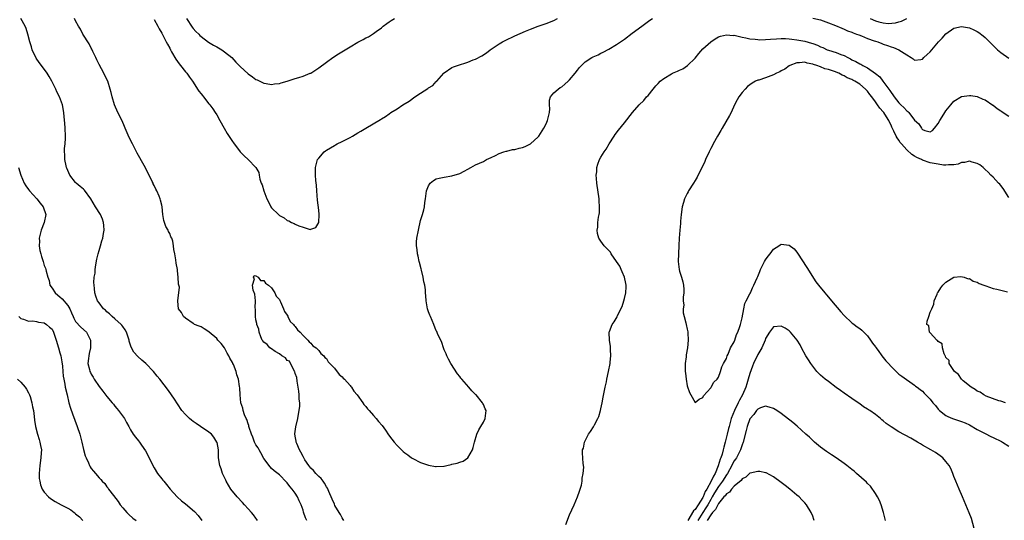
# Model space of a CAD drawing. Units: inches. Extents: x 2505000 to 2508000, y 1545000 to 1548000.
# Drawn here: x 2507297 to 2507548, y 1547107 to 1547235 of the extents above; entities that cross this region are included whole.
import ezdxf

# ---------------------------------------------------------------- set-up
doc = ezdxf.new("R2010")
doc.units = ezdxf.units.IN
doc.header["$MEASUREMENT"] = 0
doc.layers.add('LD25051545_10ft', color=41, linetype='Continuous')

msp = doc.modelspace()

# ---------------------------------------------------------------- linework, layer by layer
at = {"layer": 'LD25051545_10ft'}
for points, elevation in [([(2507357.43, 1547107), (2507357.26, 1547107.26), (2507357, 1547107.57), (2507356.4, 1547108.4), (2507355.89, 1547109), (2507355, 1547110), (2507354.06, 1547111), (2507353.56, 1547111.56), (2507352.19, 1547113), (2507350.57, 1547115), (2507349.4, 1547117), (2507349.29, 1547117.29), (2507349, 1547117.93), (2507348.49, 1547119), (2507348.12, 1547120.13), (2507347.79, 1547121), (2507347.47, 1547123), (2507347.43, 1547123.43), (2507347.42, 1547125), (2507347.08, 1547126.92), (2507347.06, 1547127), (2507346.25, 1547128.25), (2507345.69, 1547129), (2507345, 1547129.52), (2507342.85, 1547131), (2507341.71, 1547131.71), (2507341, 1547132.25), (2507340.55, 1547132.55), (2507340.04, 1547133), (2507339, 1547134.05), (2507338.12, 1547135), (2507337, 1547136.71), (2507336.79, 1547137), (2507336.35, 1547137.65), (2507335.29, 1547139.29), (2507334.46, 1547140.46), (2507333.6, 1547141.6), (2507332.51, 1547143), (2507331.83, 1547143.83), (2507330.86, 1547145), (2507328.88, 1547147), (2507327.87, 1547147.87), (2507326.83, 1547148.83), (2507325.88, 1547149.88), (2507325.16, 1547151.16), (2507324.68, 1547152.68), (2507324.63, 1547153), (2507323.98, 1547155), (2507323.63, 1547155.63), (2507323, 1547156.47), (2507322.79, 1547156.79), (2507322.58, 1547157), (2507321, 1547158.43), (2507320.32, 1547159), (2507319.65, 1547159.65), (2507319, 1547160.21), (2507318.61, 1547160.61), (2507318.14, 1547161), (2507317, 1547162.46), (2507316.61, 1547163), (2507316.18, 1547164.18), (2507315.92, 1547165), (2507315.82, 1547166.18), (2507315.7, 1547167), (2507315.68, 1547167.68), (2507315.76, 1547169), (2507315.95, 1547170.05), (2507315.99, 1547171), (2507316.15, 1547172.15), (2507316.42, 1547173.58), (2507316.76, 1547175), (2507317, 1547175.84), (2507317.36, 1547177), (2507317.7, 1547178.3), (2507317.93, 1547179), (2507318.13, 1547180.13), (2507318.25, 1547181), (2507318.17, 1547182.17), (2507318.09, 1547183), (2507317.84, 1547183.84), (2507317.35, 1547185), (2507316.11, 1547187), (2507314.9, 1547189), (2507313.23, 1547191.23), (2507313, 1547191.44), (2507312.13, 1547192.13), (2507311.16, 1547193), (2507311, 1547193.18), (2507309.53, 1547195), (2507308.79, 1547196.79), (2507308.71, 1547197), (2507308.59, 1547197.41), (2507308.27, 1547199), (2507308.28, 1547200.28), (2507308.16, 1547201), (2507308.18, 1547201.82), (2507308.33, 1547203), (2507308.43, 1547204.43), (2507308.45, 1547205), (2507308.36, 1547207), (2507308.28, 1547208.28), (2507308.11, 1547209.89), (2507308.03, 1547211), (2507307.63, 1547213), (2507306.9, 1547215), (2507306.24, 1547216.24), (2507305.92, 1547217), (2507304.92, 1547219), (2507304.23, 1547220.23), (2507303.76, 1547221), (2507302.31, 1547223), (2507301.74, 1547223.74), (2507300.9, 1547224.9), (2507299.93, 1547227), (2507299.72, 1547227.72), (2507299.32, 1547229), (2507298.78, 1547231), (2507298.39, 1547232.39), (2507298.11, 1547233), (2507297.06, 1547235)], 6740), ([(2507369.96, 1547107), (2507369.66, 1547107.66), (2507369.15, 1547109.15), (2507369, 1547109.63), (2507368.5, 1547111), (2507368.01, 1547112.01), (2507367.56, 1547113), (2507367, 1547113.93), (2507366.23, 1547115), (2507365.64, 1547115.64), (2507365, 1547116.61), (2507364.79, 1547116.79), (2507363, 1547118.62), (2507361.66, 1547119.66), (2507361, 1547120.27), (2507360.65, 1547120.65), (2507359, 1547122.83), (2507358.26, 1547124.26), (2507357.79, 1547125), (2507357.52, 1547125.52), (2507357, 1547126.27), (2507356.64, 1547127), (2507356.21, 1547128.21), (2507355.85, 1547129), (2507355.26, 1547130.74), (2507355.2, 1547131), (2507355.18, 1547131.18), (2507355, 1547131.6), (2507354.71, 1547132.71), (2507354.52, 1547133), (2507354.04, 1547133.96), (2507353.71, 1547135), (2507353.64, 1547135.64), (2507353.1, 1547137), (2507352.93, 1547139), (2507352.86, 1547140.86), (2507352.83, 1547141.17), (2507352.53, 1547143), (2507352.11, 1547144.1), (2507351.92, 1547145), (2507351.23, 1547146.77), (2507351.12, 1547147), (2507351.07, 1547147.07), (2507351, 1547147.24), (2507350.34, 1547148.34), (2507350.1, 1547149), (2507349.67, 1547149.67), (2507349, 1547151), (2507348.09, 1547152.09), (2507347.29, 1547153), (2507347, 1547153.42), (2507345.08, 1547155), (2507345, 1547155.1), (2507343.82, 1547155.82), (2507343, 1547156.36), (2507342.51, 1547156.51), (2507341.34, 1547157), (2507341.11, 1547157.11), (2507341, 1547157.21), (2507339, 1547158.58), (2507338.55, 1547159), (2507338, 1547160), (2507337.24, 1547161), (2507337.07, 1547162.93), (2507337.05, 1547163.05), (2507337.35, 1547165), (2507337.49, 1547166.51), (2507337.33, 1547167), (2507337.22, 1547167.22), (2507337.16, 1547169), (2507337, 1547170.64), (2507336.95, 1547171), (2507336.64, 1547172.64), (2507336.58, 1547173.42), (2507336.29, 1547175), (2507336.05, 1547176.05), (2507336, 1547177), (2507335.77, 1547178.23), (2507335.52, 1547179), (2507335.31, 1547179.31), (2507335, 1547180.17), (2507334.68, 1547180.68), (2507334.61, 1547181), (2507333.98, 1547181.98), (2507333.69, 1547183), (2507333.51, 1547183.51), (2507333.28, 1547185), (2507333.08, 1547187), (2507333, 1547187.35), (2507332.63, 1547188.63), (2507332.58, 1547189), (2507332.32, 1547189.68), (2507331.71, 1547191), (2507331.44, 1547191.44), (2507331, 1547192.44), (2507330.8, 1547192.8), (2507330.74, 1547193), (2507330.54, 1547193.46), (2507329, 1547196.55), (2507328.47, 1547197.53), (2507326.68, 1547200.68), (2507325.48, 1547203), (2507324.67, 1547204.67), (2507323.66, 1547207), (2507323.48, 1547207.48), (2507322.85, 1547208.85), (2507321.8, 1547211), (2507320.94, 1547213), (2507320.34, 1547215), (2507320.1, 1547216.1), (2507319.85, 1547217), (2507319.18, 1547219), (2507318.47, 1547220.47), (2507318.23, 1547221), (2507317, 1547223.28), (2507316.43, 1547224.43), (2507316.17, 1547225), (2507315.4, 1547226.6), (2507315.16, 1547227.16), (2507315, 1547227.4), (2507314.48, 1547228.48), (2507312.85, 1547231), (2507312.24, 1547232.24), (2507311.74, 1547233), (2507311, 1547234.4), (2507310.71, 1547235)], 6730), ([(2507331, 1547234.7), (2507332, 1547233), (2507332.32, 1547232.32), (2507333, 1547231.27), (2507333.73, 1547229.73), (2507334.11, 1547229), (2507334.4, 1547228.4), (2507335, 1547227.39), (2507335.2, 1547227), (2507335.49, 1547226.51), (2507336.57, 1547224.57), (2507337, 1547224.04), (2507337.43, 1547223.43), (2507337.78, 1547223), (2507339, 1547221.4), (2507339.34, 1547221), (2507340.02, 1547220.02), (2507340.8, 1547219), (2507341, 1547218.72), (2507342.12, 1547217), (2507342.45, 1547216.45), (2507343, 1547215.77), (2507343.32, 1547215.32), (2507343.61, 1547215), (2507345, 1547213.26), (2507345.23, 1547213), (2507345.96, 1547211.96), (2507346.62, 1547211), (2507347, 1547210.38), (2507347.75, 1547209), (2507348.9, 1547207), (2507349.69, 1547205.69), (2507351, 1547203.61), (2507351.26, 1547203.26), (2507353, 1547201), (2507353.96, 1547199.96), (2507354.97, 1547199), (2507356.98, 1547196.98), (2507357.7, 1547195.7), (2507357.84, 1547195), (2507358.02, 1547193.98), (2507358.36, 1547193), (2507358.57, 1547192.57), (2507358.97, 1547191), (2507359.76, 1547189), (2507360.23, 1547188.23), (2507360.8, 1547187), (2507361, 1547186.73), (2507362.75, 1547185), (2507363, 1547184.77), (2507364.18, 1547184.18), (2507365, 1547183.52), (2507365.42, 1547183.42), (2507366.06, 1547183), (2507366.71, 1547182.71), (2507367, 1547182.52), (2507367.92, 1547182.08), (2507369, 1547181.74), (2507370.8, 1547181.2), (2507371, 1547181.23), (2507372.3, 1547181.7), (2507373.01, 1547183), (2507373.11, 1547185), (2507373, 1547186.12), (2507372.69, 1547188.69), (2507372.54, 1547191), (2507372.47, 1547192.47), (2507372.3, 1547193.7), (2507372.21, 1547195), (2507372.22, 1547196.22), (2507372.17, 1547197), (2507372.33, 1547197.67), (2507372.71, 1547199), (2507373, 1547199.37), (2507374.41, 1547201), (2507374.76, 1547201.24), (2507375, 1547201.38), (2507375.98, 1547202.02), (2507377, 1547202.58), (2507377.25, 1547202.75), (2507377.7, 1547203), (2507379, 1547203.62), (2507381, 1547204.66), (2507381.62, 1547205), (2507383, 1547205.8), (2507383.77, 1547206.23), (2507385.05, 1547207), (2507388.74, 1547209.26), (2507389, 1547209.39), (2507390.01, 1547210.01), (2507391, 1547210.65), (2507391.43, 1547211), (2507393, 1547211.93), (2507394.45, 1547213), (2507396.09, 1547213.91), (2507397.52, 1547215), (2507399, 1547215.98), (2507400.84, 1547217.16), (2507401, 1547217.29), (2507402.09, 1547217.91), (2507403, 1547218.9), (2507403.07, 1547218.93), (2507403.13, 1547219), (2507404.91, 1547221), (2507405, 1547221.13), (2507407, 1547222.47), (2507407.37, 1547222.63), (2507408.44, 1547223), (2507411, 1547223.84), (2507412.41, 1547224.41), (2507413, 1547224.62), (2507414.58, 1547225.42), (2507415.78, 1547226.22), (2507416.76, 1547227), (2507419, 1547228.48), (2507419.85, 1547229), (2507420.6, 1547229.4), (2507423, 1547230.54), (2507425.72, 1547231.72), (2507427, 1547232.24), (2507429, 1547233.02), (2507431, 1547233.71), (2507433, 1547234.49), (2507433.92, 1547235)], 6730), ([(2507339.29, 1547235), (2507340.76, 1547232.76), (2507341, 1547232.46), (2507341.7, 1547231.7), (2507342.42, 1547231), (2507342.68, 1547230.68), (2507343, 1547230.37), (2507344.92, 1547228.92), (2507346.17, 1547228.17), (2507347, 1547227.71), (2507347.48, 1547227.48), (2507348.32, 1547227), (2507349, 1547226.51), (2507350.84, 1547225), (2507351.87, 1547223.87), (2507353, 1547222.7), (2507355, 1547220.9), (2507356.13, 1547220.13), (2507357, 1547219.45), (2507357.31, 1547219.31), (2507359, 1547218.45), (2507359.62, 1547218.38), (2507361, 1547218.17), (2507361.71, 1547218.29), (2507363, 1547218.43), (2507363.44, 1547218.56), (2507365, 1547218.96), (2507367, 1547219.65), (2507367.95, 1547219.95), (2507369, 1547220.31), (2507370.85, 1547221), (2507371, 1547221.07), (2507373, 1547222.36), (2507375, 1547223.87), (2507376.61, 1547225), (2507378.06, 1547225.94), (2507381, 1547227.79), (2507383, 1547228.98), (2507384.37, 1547229.63), (2507385, 1547230.04), (2507385.72, 1547230.28), (2507387, 1547231.15), (2507387.63, 1547231.63), (2507389, 1547232.63), (2507389.41, 1547233), (2507390.34, 1547233.66), (2507391, 1547234.1), (2507391.52, 1547234.48), (2507392.3, 1547235)], 6740), ([(2507379.39, 1547107), (2507379.26, 1547107.26), (2507379, 1547107.64), (2507378.53, 1547108.53), (2507378.2, 1547109), (2507377.15, 1547110.85), (2507377, 1547111.15), (2507376.47, 1547112.47), (2507375.6, 1547114.4), (2507375.26, 1547115.26), (2507375, 1547115.61), (2507374.52, 1547116.52), (2507374.14, 1547117), (2507373.67, 1547117.67), (2507373, 1547118.24), (2507372.3, 1547119), (2507371.71, 1547119.71), (2507371, 1547120.36), (2507370.51, 1547121), (2507369.5, 1547122.5), (2507369.18, 1547123), (2507369.13, 1547123.13), (2507369, 1547123.31), (2507368.46, 1547124.46), (2507368.12, 1547125), (2507367.41, 1547126.59), (2507367.26, 1547127), (2507367.25, 1547127.25), (2507367, 1547128.51), (2507366.92, 1547129.08), (2507367.14, 1547130.86), (2507367.68, 1547133), (2507367.86, 1547134.14), (2507368.06, 1547135), (2507368.15, 1547136.15), (2507368.15, 1547137), (2507368.04, 1547137.96), (2507368.01, 1547139), (2507367.96, 1547139.96), (2507367.48, 1547142.52), (2507367.43, 1547143.43), (2507367, 1547144.48), (2507366.9, 1547144.9), (2507366.86, 1547145), (2507366.62, 1547145.38), (2507365.83, 1547147), (2507365.58, 1547147.58), (2507365, 1547147.82), (2507364.5, 1547148.5), (2507363.64, 1547149), (2507363, 1547149.49), (2507361.88, 1547150.12), (2507361, 1547150.73), (2507360.56, 1547151), (2507359.88, 1547151.88), (2507359, 1547152.44), (2507358.78, 1547152.78), (2507358.57, 1547153), (2507358.21, 1547153.79), (2507357.83, 1547155), (2507357.76, 1547155.76), (2507357.25, 1547157), (2507357.25, 1547157.25), (2507357, 1547158.17), (2507356.89, 1547159), (2507356.87, 1547160.87), (2507356.79, 1547161.21), (2507356.85, 1547163), (2507356.71, 1547164.71), (2507356.28, 1547165.72), (2507356.15, 1547167), (2507356.62, 1547168.62), (2507356.4, 1547169), (2507356.53, 1547169.47), (2507357, 1547169.37), (2507357.59, 1547169), (2507358.14, 1547168.14), (2507359, 1547168.19), (2507359.47, 1547167.47), (2507360.21, 1547167), (2507361, 1547166.28), (2507361.78, 1547165), (2507362.18, 1547164.18), (2507363, 1547163.32), (2507363.09, 1547163.09), (2507363.27, 1547162.73), (2507364, 1547161), (2507364.27, 1547160.27), (2507365, 1547159.36), (2507365.1, 1547159.1), (2507365.17, 1547159), (2507365.76, 1547157.76), (2507366.56, 1547157), (2507366.72, 1547156.72), (2507367, 1547156.48), (2507367.59, 1547155.59), (2507368.28, 1547155), (2507369, 1547154.19), (2507370.21, 1547153), (2507370.54, 1547152.54), (2507371, 1547152.17), (2507371.54, 1547151.54), (2507372.32, 1547151), (2507373, 1547150.32), (2507373.56, 1547149.56), (2507374.27, 1547149), (2507374.58, 1547148.58), (2507375, 1547148.28), (2507375.45, 1547147.45), (2507377, 1547145.87), (2507378.19, 1547144.19), (2507379, 1547143.65), (2507379.27, 1547143.27), (2507379.56, 1547143), (2507381, 1547141.41), (2507381.17, 1547141.17), (2507381.33, 1547141), (2507381.95, 1547139.95), (2507382.8, 1547139), (2507384.23, 1547137), (2507384.54, 1547136.54), (2507385, 1547136.08), (2507385.47, 1547135.47), (2507385.89, 1547135), (2507387, 1547133.78), (2507387.68, 1547133), (2507388.26, 1547132.26), (2507389.18, 1547131.18), (2507390, 1547130), (2507390.8, 1547128.8), (2507391.69, 1547127.69), (2507392.21, 1547127), (2507393, 1547126.09), (2507394.57, 1547124.57), (2507395, 1547124.21), (2507395.73, 1547123.73), (2507396.69, 1547123), (2507397, 1547122.8), (2507399, 1547121.81), (2507401, 1547121.07), (2507402.8, 1547120.8), (2507403, 1547120.75), (2507404.88, 1547120.88), (2507405, 1547120.88), (2507405.65, 1547121), (2507406.76, 1547121.24), (2507407, 1547121.32), (2507408.36, 1547121.64), (2507409, 1547121.89), (2507409.84, 1547122.16), (2507411.06, 1547122.94), (2507412.26, 1547125), (2507412.41, 1547125.59), (2507412.74, 1547127), (2507413.33, 1547129), (2507413.85, 1547130.15), (2507414.39, 1547131), (2507415, 1547132.07), (2507415.49, 1547133), (2507415.64, 1547134.36), (2507415.72, 1547135), (2507415.48, 1547135.48), (2507415, 1547136.57), (2507414.85, 1547136.85), (2507414.79, 1547137), (2507413.15, 1547139), (2507413, 1547139.16), (2507412.04, 1547140.04), (2507411.31, 1547141), (2507409.53, 1547143), (2507409.29, 1547143.29), (2507409, 1547143.68), (2507408.37, 1547144.37), (2507406.7, 1547147), (2507406.09, 1547148.09), (2507405.65, 1547149), (2507405.48, 1547149.48), (2507405, 1547150.53), (2507404.81, 1547151), (2507404.37, 1547152.37), (2507403.32, 1547154.68), (2507403.14, 1547155.14), (2507403, 1547155.35), (2507402.33, 1547157), (2507401.48, 1547159), (2507401.35, 1547159.35), (2507401, 1547160.22), (2507400.76, 1547161), (2507400.4, 1547163), (2507400.3, 1547164.3), (2507400.27, 1547165), (2507400.21, 1547165.79), (2507400.06, 1547167), (2507399.86, 1547167.86), (2507399.64, 1547169), (2507399.2, 1547170.8), (2507399.14, 1547171.14), (2507398.74, 1547172.74), (2507398.65, 1547173), (2507398.38, 1547174.38), (2507398.18, 1547175), (2507398.09, 1547176.09), (2507397.95, 1547177), (2507397.99, 1547178.01), (2507398.07, 1547179), (2507398.42, 1547181), (2507399, 1547183.49), (2507399.46, 1547185), (2507399.79, 1547186.21), (2507399.95, 1547187), (2507400.09, 1547188.09), (2507400.23, 1547189), (2507400.3, 1547189.7), (2507400.52, 1547191), (2507401, 1547192.32), (2507401.43, 1547193), (2507402.3, 1547193.7), (2507403, 1547194.09), (2507403.7, 1547194.3), (2507405, 1547194.55), (2507407, 1547194.84), (2507409, 1547195.48), (2507410.07, 1547196.08), (2507411, 1547196.56), (2507411.78, 1547197), (2507413, 1547197.63), (2507415, 1547198.56), (2507415.82, 1547199), (2507417, 1547199.58), (2507418.08, 1547200.08), (2507419, 1547200.57), (2507420.19, 1547201), (2507420.82, 1547201.18), (2507421, 1547201.17), (2507422.44, 1547201.56), (2507423, 1547201.57), (2507424.1, 1547201.9), (2507425, 1547202.12), (2507425.63, 1547202.37), (2507427, 1547203.04), (2507429, 1547204.78), (2507429.16, 1547205), (2507430.44, 1547207), (2507431, 1547208.14), (2507431.4, 1547209), (2507431.67, 1547210.33), (2507431.84, 1547211), (2507431.93, 1547211.93), (2507431.88, 1547213), (2507431.85, 1547214.15), (2507432.17, 1547215), (2507433, 1547216.05), (2507434.07, 1547217), (2507434.63, 1547217.37), (2507435, 1547217.57), (2507435.77, 1547218.23), (2507436.65, 1547219), (2507437, 1547219.34), (2507438.38, 1547221), (2507439, 1547221.81), (2507439.55, 1547222.45), (2507440.05, 1547223), (2507441, 1547223.89), (2507442.68, 1547225), (2507443, 1547225.19), (2507444.26, 1547225.74), (2507445, 1547226.14), (2507445.6, 1547226.4), (2507447, 1547227.12), (2507449, 1547228.32), (2507451, 1547229.74), (2507453, 1547231.23), (2507455.43, 1547233), (2507457.47, 1547234.53), (2507458.13, 1547235)], 6720), ([(2507499.03, 1547235.03), (2507501, 1547234.6), (2507503, 1547233.91), (2507504.81, 1547233.19), (2507506.48, 1547232.48), (2507507, 1547232.28), (2507507.86, 1547231.86), (2507509, 1547231.47), (2507509.3, 1547231.3), (2507510.21, 1547231), (2507510.78, 1547230.78), (2507511.42, 1547230.58), (2507513, 1547229.91), (2507514.7, 1547229.3), (2507515, 1547229.17), (2507515.6, 1547229), (2507516.62, 1547228.62), (2507517, 1547228.45), (2507518.12, 1547228.12), (2507519, 1547227.74), (2507519.59, 1547227.59), (2507520.99, 1547227), (2507523, 1547225.7), (2507524.16, 1547225), (2507524.67, 1547224.67), (2507525, 1547224.38), (2507526.55, 1547224.55), (2507527, 1547224.63), (2507527.39, 1547225), (2507528.19, 1547225.81), (2507529, 1547226.5), (2507529.38, 1547227), (2507531.1, 1547229), (2507532.05, 1547229.95), (2507533, 1547231.04), (2507535, 1547232.48), (2507537, 1547232.96), (2507539, 1547232.62), (2507540.12, 1547232.12), (2507541, 1547231.67), (2507541.41, 1547231.41), (2507542.53, 1547230.53), (2507543, 1547230.1), (2507545, 1547228.05), (2507546.12, 1547227), (2507547, 1547226.28), (2507549, 1547224.83)], 6720), ([(2507513.66, 1547235), (2507515, 1547234.35), (2507515.91, 1547234.09), (2507517, 1547233.84), (2507518.27, 1547233.73), (2507520.14, 1547233.86), (2507521, 1547234.12), (2507521.7, 1547234.3), (2507523, 1547235)], 6730), ([(2507436.01, 1547105.99), (2507437, 1547108.42), (2507438.15, 1547111), (2507439, 1547113), (2507439.49, 1547114.51), (2507439.7, 1547115), (2507440, 1547116), (2507440.18, 1547117), (2507440.18, 1547117.82), (2507440.47, 1547119), (2507440.61, 1547120.61), (2507440.5, 1547121.5), (2507440.29, 1547124.29), (2507440.33, 1547125), (2507440.52, 1547125.48), (2507440.81, 1547127), (2507441, 1547127.34), (2507441.86, 1547129), (2507442.34, 1547129.66), (2507443.12, 1547130.88), (2507443.36, 1547131.36), (2507444.23, 1547133), (2507444.45, 1547133.55), (2507444.89, 1547135), (2507445, 1547135.48), (2507445.31, 1547137), (2507445.56, 1547138.44), (2507446.06, 1547141), (2507446.37, 1547142.37), (2507446.5, 1547143), (2507446.95, 1547144.95), (2507447.35, 1547147), (2507447.36, 1547147.36), (2507447.51, 1547149), (2507447.45, 1547150.55), (2507447.39, 1547151.39), (2507447.17, 1547153), (2507447.1, 1547154.9), (2507447.11, 1547155), (2507447.2, 1547155.2), (2507447.84, 1547157), (2507448.33, 1547157.67), (2507449.1, 1547158.9), (2507449.24, 1547159.24), (2507450.41, 1547161.59), (2507450.83, 1547163), (2507451, 1547163.62), (2507451.34, 1547165), (2507451.45, 1547166.55), (2507451.45, 1547167), (2507451.38, 1547167.38), (2507451.02, 1547169), (2507450.43, 1547170.43), (2507450.14, 1547171), (2507449.8, 1547171.8), (2507449, 1547173.01), (2507447.61, 1547175), (2507447.41, 1547175.41), (2507447, 1547175.86), (2507446.43, 1547176.43), (2507445.82, 1547177), (2507445, 1547178.19), (2507444.47, 1547179), (2507444.15, 1547180.15), (2507444.07, 1547181), (2507444.19, 1547181.81), (2507444.2, 1547183), (2507444.36, 1547184.36), (2507444.51, 1547185), (2507444.59, 1547185.41), (2507444.66, 1547187), (2507444.53, 1547188.53), (2507444.52, 1547189), (2507443.93, 1547193), (2507443.84, 1547194.16), (2507443.8, 1547195), (2507443.92, 1547195.92), (2507443.96, 1547197), (2507444.18, 1547197.83), (2507444.65, 1547199), (2507445, 1547199.61), (2507445.85, 1547201), (2507446.3, 1547201.7), (2507447.06, 1547203), (2507448.39, 1547205), (2507448.64, 1547205.36), (2507449.5, 1547206.5), (2507451, 1547208.38), (2507453.03, 1547211), (2507454.75, 1547213), (2507455.9, 1547214.1), (2507456.65, 1547215), (2507457, 1547215.38), (2507458.31, 1547217), (2507458.63, 1547217.37), (2507459, 1547217.82), (2507459.58, 1547218.42), (2507460.1, 1547219), (2507461, 1547219.68), (2507463, 1547220.86), (2507463.27, 1547221), (2507464.49, 1547221.51), (2507465, 1547221.78), (2507465.84, 1547222.16), (2507467.05, 1547222.95), (2507469, 1547224.88), (2507469.94, 1547226.06), (2507471, 1547227.22), (2507473, 1547229), (2507474.17, 1547229.83), (2507475, 1547230.28), (2507475.49, 1547230.51), (2507477, 1547230.85), (2507478.68, 1547230.68), (2507479, 1547230.71), (2507479.33, 1547230.67), (2507481, 1547230.23), (2507481.92, 1547230.08), (2507483, 1547229.79), (2507484.31, 1547229.69), (2507485, 1547229.58), (2507485.55, 1547229.55), (2507487, 1547229.58), (2507488.28, 1547229.72), (2507489.75, 1547229.75), (2507491, 1547229.89), (2507492.1, 1547229.9), (2507493, 1547229.82), (2507493.69, 1547229.69), (2507495, 1547229.54), (2507497, 1547229.17), (2507498.71, 1547228.71), (2507499, 1547228.62), (2507500.19, 1547228.19), (2507501, 1547227.76), (2507501.56, 1547227.56), (2507502.68, 1547227), (2507503, 1547226.87), (2507505, 1547226.29), (2507506.21, 1547225.79), (2507507, 1547225.53), (2507507.99, 1547225), (2507508.67, 1547224.67), (2507509, 1547224.46), (2507510.04, 1547224.04), (2507511, 1547223.41), (2507511.3, 1547223.3), (2507511.78, 1547223), (2507513, 1547222.41), (2507514.99, 1547220.99), (2507516.13, 1547220.13), (2507516.89, 1547219), (2507518.64, 1547216.64), (2507519, 1547216.07), (2507519.48, 1547215.48), (2507519.77, 1547215), (2507521, 1547213.5), (2507521.51, 1547213), (2507522.29, 1547212.29), (2507523, 1547211.41), (2507523.26, 1547211.26), (2507523.49, 1547211), (2507525, 1547209.07), (2507526.1, 1547208.1), (2507526.75, 1547207), (2507526.87, 1547206.87), (2507527, 1547206.67), (2507527.59, 1547206.41), (2507529, 1547206.07), (2507529.57, 1547206.43), (2507530.05, 1547207), (2507531, 1547208.19), (2507531.41, 1547209), (2507532.07, 1547209.93), (2507532.7, 1547211), (2507533, 1547211.43), (2507534.25, 1547213), (2507535, 1547213.89), (2507537, 1547215.13), (2507539, 1547215.38), (2507539.31, 1547215.31), (2507541, 1547215.06), (2507542.41, 1547214.41), (2507543, 1547214.22), (2507544.92, 1547212.92), (2507545, 1547212.88), (2507546.03, 1547212.03), (2507547, 1547211.42), (2507547.24, 1547211.24), (2507547.59, 1547211), (2507549, 1547210.08)], 6710), ([(2507549, 1547189.33), (2507547.63, 1547191.63), (2507547, 1547192.42), (2507546.73, 1547192.73), (2507546.44, 1547193), (2507545, 1547194.49), (2507544.45, 1547195), (2507543.76, 1547195.76), (2507543, 1547196.49), (2507542.76, 1547196.76), (2507542.48, 1547197), (2507541.65, 1547197.65), (2507541, 1547197.97), (2507539.67, 1547198.33), (2507539, 1547198.57), (2507537.71, 1547198.29), (2507537, 1547198.25), (2507536.13, 1547197.87), (2507535, 1547197.69), (2507533.68, 1547197.68), (2507533, 1547197.57), (2507532.39, 1547197.61), (2507531, 1547197.81), (2507529, 1547198.21), (2507527, 1547198.86), (2507526.74, 1547199), (2507525.55, 1547199.55), (2507525, 1547199.87), (2507524.3, 1547200.3), (2507523, 1547201.51), (2507521.64, 1547203), (2507521.36, 1547203.36), (2507521, 1547203.96), (2507520.54, 1547204.54), (2507520.3, 1547205), (2507519.72, 1547206.28), (2507519.23, 1547207.23), (2507519, 1547207.76), (2507518.57, 1547208.57), (2507518.41, 1547209), (2507517.41, 1547210.6), (2507517.14, 1547211), (2507517, 1547211.17), (2507516.12, 1547212.12), (2507515.54, 1547213), (2507515, 1547213.74), (2507514.06, 1547215), (2507513.58, 1547215.58), (2507513, 1547216.44), (2507512.71, 1547216.71), (2507512.5, 1547217), (2507511, 1547218.22), (2507509.79, 1547219), (2507509.26, 1547219.26), (2507509, 1547219.41), (2507507.84, 1547219.84), (2507507, 1547220.37), (2507506.5, 1547220.5), (2507505.66, 1547221), (2507504.53, 1547221.47), (2507503, 1547221.96), (2507502.14, 1547222.14), (2507501, 1547222.64), (2507500.04, 1547223), (2507499.22, 1547223.22), (2507499, 1547223.36), (2507497.57, 1547223.57), (2507497, 1547223.82), (2507495.68, 1547223.68), (2507495, 1547223.69), (2507493.18, 1547223), (2507493, 1547222.91), (2507491.91, 1547222.09), (2507491, 1547221.66), (2507490.6, 1547221.4), (2507489.77, 1547221), (2507489, 1547220.6), (2507487, 1547219.86), (2507485.29, 1547219.29), (2507485, 1547219.22), (2507484.45, 1547219), (2507483.53, 1547218.47), (2507483, 1547218.05), (2507482.39, 1547217.61), (2507481.76, 1547217), (2507481, 1547216.14), (2507480.13, 1547215), (2507479.72, 1547214.28), (2507479.09, 1547213), (2507478.17, 1547211), (2507477.77, 1547210.23), (2507475.9, 1547207), (2507475.58, 1547206.42), (2507474.73, 1547205), (2507473.61, 1547203), (2507473.41, 1547202.59), (2507473, 1547201.81), (2507472.61, 1547201), (2507471.69, 1547199), (2507471.49, 1547198.51), (2507469.5, 1547194.5), (2507469, 1547193.71), (2507468.6, 1547193), (2507467.36, 1547191), (2507467.24, 1547190.76), (2507467, 1547190.37), (2507466.53, 1547189.47), (2507466.32, 1547189), (2507466.05, 1547188.05), (2507465.72, 1547187), (2507465.44, 1547185), (2507465.29, 1547183.29), (2507465.27, 1547182.73), (2507465.12, 1547181), (2507464.98, 1547179), (2507464.9, 1547177.1), (2507464.79, 1547175), (2507464.72, 1547173), (2507464.91, 1547171), (2507465, 1547170.59), (2507465.57, 1547169), (2507465.88, 1547167.88), (2507466.02, 1547167), (2507466.1, 1547165.9), (2507466.1, 1547165), (2507465.96, 1547163.96), (2507466, 1547163), (2507466.1, 1547161.9), (2507465.96, 1547161), (2507465.98, 1547159.98), (2507466.18, 1547159), (2507466.62, 1547157.38), (2507466.7, 1547157), (2507467, 1547155.77), (2507467.13, 1547155.13), (2507467.13, 1547154.87), (2507467.25, 1547153), (2507467.1, 1547151), (2507466.74, 1547149.26), (2507466.71, 1547148.71), (2507466.45, 1547147), (2507466.44, 1547145.56), (2507466.45, 1547145), (2507466.53, 1547144.53), (2507466.73, 1547143), (2507467, 1547141.32), (2507467.6, 1547139.6), (2507467.9, 1547139), (2507469, 1547137.05), (2507470.05, 1547137.95), (2507471, 1547138.36), (2507471.19, 1547138.81), (2507473, 1547140.83), (2507473.11, 1547141), (2507473.77, 1547142.23), (2507474.62, 1547143), (2507475, 1547143.53), (2507475.52, 1547145), (2507475.85, 1547146.15), (2507476.27, 1547147), (2507477, 1547148.31), (2507477.2, 1547149), (2507477.42, 1547149.42), (2507478.07, 1547151), (2507479, 1547152.55), (2507479.17, 1547153), (2507479.61, 1547154.39), (2507479.92, 1547155), (2507480.43, 1547156.43), (2507480.6, 1547157), (2507480.66, 1547157.34), (2507481, 1547158.63), (2507481.4, 1547161), (2507481.72, 1547162.28), (2507482.05, 1547163), (2507483, 1547164.78), (2507483.1, 1547165), (2507483.65, 1547166.35), (2507484.02, 1547167), (2507484.88, 1547168.88), (2507484.94, 1547169.06), (2507485, 1547169.17), (2507485.49, 1547170.51), (2507485.72, 1547171), (2507486.5, 1547172.5), (2507486.72, 1547173), (2507487, 1547173.46), (2507487.62, 1547174.38), (2507488.13, 1547175), (2507489, 1547176.13), (2507490.34, 1547177), (2507490.71, 1547177.29), (2507491, 1547177.44), (2507493, 1547177.2), (2507494.24, 1547176.24), (2507495, 1547175.37), (2507495.16, 1547175.16), (2507497.47, 1547171.47), (2507499.84, 1547167.84), (2507500.47, 1547167), (2507502.07, 1547165), (2507502.52, 1547164.52), (2507503.45, 1547163.45), (2507503.81, 1547163), (2507506.22, 1547160.22), (2507507, 1547159.25), (2507509, 1547157.41), (2507509.23, 1547157.23), (2507509.57, 1547157), (2507510.38, 1547156.38), (2507511, 1547155.98), (2507511.5, 1547155.5), (2507512.08, 1547155), (2507513, 1547154.07), (2507513.76, 1547153), (2507514.24, 1547152.24), (2507515, 1547151.24), (2507515.09, 1547151.09), (2507515.69, 1547150.31), (2507516.66, 1547149), (2507517.69, 1547147.69), (2507518.32, 1547147), (2507519, 1547146.22), (2507520.26, 1547145), (2507521, 1547144.34), (2507521.77, 1547143.77), (2507525, 1547141.5), (2507525.27, 1547141.27), (2507525.66, 1547141), (2507526.41, 1547140.42), (2507527, 1547139.94), (2507527.47, 1547139.47), (2507529, 1547137.9), (2507529.68, 1547137), (2507530.3, 1547136.3), (2507531, 1547135.42), (2507531.38, 1547135), (2507533, 1547133.77), (2507533.49, 1547133.49), (2507534.66, 1547133), (2507534.91, 1547132.91), (2507536.44, 1547132.44), (2507537, 1547132.24), (2507537.89, 1547131.89), (2507539, 1547131.36), (2507541, 1547130.21), (2507543, 1547129.14), (2507544.43, 1547128.43), (2507545, 1547128.18), (2507547.15, 1547127.15), (2507547.45, 1547127), (2507549, 1547125.96)], 6700), ([(2507296.46, 1547197), (2507296.99, 1547195), (2507297.86, 1547193), (2507298.28, 1547192.28), (2507299, 1547191.35), (2507299.25, 1547191), (2507301.1, 1547189), (2507301.92, 1547187.92), (2507302.69, 1547187), (2507303.4, 1547185), (2507303, 1547183), (2507302.25, 1547181), (2507301.96, 1547179.96), (2507301.74, 1547179), (2507301.78, 1547178.22), (2507301.71, 1547177), (2507301.87, 1547175.87), (2507302.11, 1547175), (2507302.28, 1547174.28), (2507302.7, 1547173), (2507303, 1547172.03), (2507303.29, 1547171.29), (2507303.39, 1547171), (2507303.47, 1547170.53), (2507303.91, 1547169), (2507304.21, 1547168.21), (2507304.43, 1547167), (2507305, 1547166.25), (2507305.79, 1547165), (2507306.46, 1547164.46), (2507307, 1547164.06), (2507307.55, 1547163.55), (2507309, 1547161.84), (2507309.52, 1547161), (2507309.94, 1547159.94), (2507310.36, 1547159), (2507310.54, 1547158.54), (2507311, 1547157.75), (2507312.31, 1547156.31), (2507313.74, 1547155), (2507314.79, 1547153), (2507314.81, 1547152.81), (2507314.8, 1547151), (2507314.43, 1547149.57), (2507314.34, 1547149), (2507314.3, 1547148.3), (2507314.14, 1547147), (2507314.5, 1547145.5), (2507314.64, 1547145), (2507314.77, 1547144.77), (2507315, 1547144.28), (2507315.51, 1547143.51), (2507315.77, 1547143), (2507317, 1547141.15), (2507317.96, 1547139.96), (2507319, 1547138.6), (2507320.33, 1547137), (2507320.62, 1547136.62), (2507321, 1547136.14), (2507321.52, 1547135.52), (2507321.97, 1547135), (2507323.43, 1547133), (2507323.96, 1547131.96), (2507324.55, 1547131), (2507325, 1547130.15), (2507325.69, 1547129), (2507326.24, 1547128.24), (2507327, 1547127.33), (2507327.25, 1547127), (2507327.8, 1547126.2), (2507328.8, 1547124.8), (2507329.48, 1547123.48), (2507330.68, 1547121), (2507331, 1547120.43), (2507331.92, 1547119), (2507333, 1547117.59), (2507333.27, 1547117.27), (2507333.47, 1547117), (2507334.18, 1547116.18), (2507335.12, 1547115), (2507336.94, 1547113), (2507338, 1547112), (2507339, 1547111.21), (2507341.3, 1547109.3), (2507342.27, 1547108.27), (2507343.2, 1547107)], 6750), ([(2507548.17, 1547137), (2507547, 1547137.39), (2507546.46, 1547137.54), (2507543.29, 1547138.71), (2507542.67, 1547139), (2507541.69, 1547139.69), (2507541, 1547139.98), (2507540.42, 1547140.42), (2507539.4, 1547141), (2507537.39, 1547142.61), (2507536.93, 1547143), (2507536.22, 1547144.22), (2507535.14, 1547145), (2507533.8, 1547147), (2507533.78, 1547147.78), (2507533, 1547148.54), (2507532.88, 1547148.88), (2507532.78, 1547149), (2507532.51, 1547149.49), (2507532.13, 1547151), (2507532, 1547152), (2507531, 1547152.59), (2507530.88, 1547152.88), (2507530.67, 1547153), (2507529, 1547154.86), (2507528.83, 1547155), (2507528.59, 1547156.59), (2507528.16, 1547157), (2507528.2, 1547157.8), (2507528.67, 1547159), (2507529, 1547160.11), (2507529.4, 1547161), (2507529.87, 1547162.13), (2507530.02, 1547163), (2507530.72, 1547164.72), (2507530.85, 1547165), (2507531, 1547165.21), (2507531.68, 1547166.32), (2507532.17, 1547167), (2507533, 1547167.78), (2507534.99, 1547169), (2507536.77, 1547169.23), (2507537.62, 1547169), (2507538.63, 1547168.63), (2507539, 1547168.65), (2507539.98, 1547167.98), (2507541, 1547167.76), (2507541.45, 1547167.45), (2507542.69, 1547167), (2507542.89, 1547166.89), (2507543.17, 1547166.83), (2507545, 1547166.17), (2507546, 1547166), (2507547, 1547165.68), (2507548.72, 1547165.28)], 6690), ([(2507296.5, 1547159), (2507297, 1547158.48), (2507297.67, 1547158.33), (2507299, 1547157.79), (2507300.12, 1547157.88), (2507301, 1547157.73), (2507301.53, 1547157.53), (2507303, 1547157.39), (2507303.6, 1547157), (2507304.32, 1547156.32), (2507305, 1547155.77), (2507305.39, 1547155), (2507306.04, 1547153), (2507306.59, 1547151), (2507307, 1547149.74), (2507307.19, 1547149), (2507307.48, 1547147.48), (2507307.67, 1547146.33), (2507307.75, 1547145), (2507307.79, 1547143.79), (2507307.99, 1547143), (2507308.27, 1547141.73), (2507308.37, 1547141), (2507308.8, 1547139), (2507309.29, 1547137), (2507309.66, 1547135.67), (2507310.17, 1547134.17), (2507311.4, 1547131), (2507312.04, 1547129), (2507312.56, 1547127), (2507313, 1547125.12), (2507313.47, 1547123.47), (2507313.66, 1547123), (2507314.26, 1547121.74), (2507314.55, 1547121), (2507314.7, 1547120.7), (2507315, 1547120.29), (2507315.56, 1547119.56), (2507316.03, 1547119), (2507317, 1547117.9), (2507317.45, 1547117.45), (2507317.78, 1547117), (2507318.42, 1547116.42), (2507319, 1547115.54), (2507319.26, 1547115.26), (2507319.4, 1547115), (2507320.63, 1547113.37), (2507321.86, 1547111.86), (2507322.4, 1547111), (2507323, 1547110.21), (2507324.1, 1547109), (2507324.55, 1547108.55), (2507325.62, 1547107.62), (2507326.42, 1547107)], 6760), ([(2507540.22, 1547105), (2507539.49, 1547107.49), (2507538.93, 1547108.93), (2507538.08, 1547111), (2507537.22, 1547113), (2507536.33, 1547115), (2507535.48, 1547117), (2507535, 1547118.23), (2507534.72, 1547119), (2507534.22, 1547120.22), (2507533.83, 1547121), (2507533, 1547122.06), (2507532.19, 1547123), (2507531.51, 1547123.51), (2507530.3, 1547124.3), (2507529.15, 1547125), (2507527, 1547126.21), (2507526.53, 1547126.53), (2507525.78, 1547127), (2507524.02, 1547128.02), (2507521, 1547129.61), (2507519, 1547130.86), (2507517.75, 1547131.75), (2507517, 1547132.42), (2507516.66, 1547132.66), (2507516.27, 1547133), (2507515, 1547134), (2507513.59, 1547135), (2507513.23, 1547135.23), (2507513, 1547135.42), (2507512, 1547136), (2507511, 1547136.73), (2507510.57, 1547137), (2507509, 1547138.1), (2507507, 1547139.46), (2507506.14, 1547140.14), (2507505, 1547140.89), (2507503, 1547142.4), (2507502.23, 1547143), (2507501.56, 1547143.56), (2507501, 1547144.06), (2507500.52, 1547144.52), (2507500.07, 1547145), (2507499, 1547146.31), (2507498.51, 1547147), (2507497.95, 1547147.95), (2507497.24, 1547149), (2507496.15, 1547151), (2507495.78, 1547151.78), (2507495.02, 1547153), (2507493.38, 1547155), (2507493.19, 1547155.19), (2507493, 1547155.35), (2507492, 1547156), (2507491, 1547156.52), (2507489, 1547156.34), (2507488.02, 1547155), (2507487, 1547153.37), (2507486.88, 1547153), (2507486.02, 1547151), (2507485, 1547149.31), (2507483.93, 1547147), (2507483.67, 1547146.33), (2507483, 1547144.46), (2507482.58, 1547143), (2507482.18, 1547141.82), (2507481.94, 1547141), (2507481.08, 1547139), (2507480.31, 1547137.69), (2507479.99, 1547137), (2507479.03, 1547135), (2507478.25, 1547133), (2507477.67, 1547131), (2507477.55, 1547130.45), (2507477.18, 1547129), (2507476.71, 1547127), (2507476.3, 1547125.7), (2507476.18, 1547125), (2507475.9, 1547123.9), (2507475.58, 1547123), (2507475.4, 1547122.6), (2507474.92, 1547120.92), (2507474.13, 1547119), (2507473.68, 1547118.32), (2507473.14, 1547117), (2507471.98, 1547115), (2507471.6, 1547114.4), (2507471.06, 1547113), (2507471, 1547112.88), (2507469.82, 1547111), (2507469, 1547109.76), (2507468.58, 1547109.42), (2507468.38, 1547109), (2507467.4, 1547107.4), (2507467.12, 1547107)], 6710), ([(2507296.14, 1547143), (2507297, 1547142.27), (2507298.11, 1547141), (2507298.46, 1547140.46), (2507299, 1547139.56), (2507299.18, 1547139.18), (2507299.26, 1547139), (2507299.38, 1547138.62), (2507299.86, 1547137), (2507300, 1547136), (2507300.24, 1547135), (2507300.46, 1547133.54), (2507300.55, 1547132.55), (2507300.79, 1547131), (2507301.25, 1547129), (2507301.68, 1547127.68), (2507301.88, 1547127), (2507302.08, 1547126.08), (2507302.27, 1547125), (2507302.24, 1547124.24), (2507302.16, 1547123), (2507301.83, 1547121), (2507301.66, 1547119), (2507301.74, 1547117.74), (2507301.84, 1547117), (2507302.08, 1547116.08), (2507302.5, 1547115), (2507303, 1547114.21), (2507304.05, 1547113), (2507304.56, 1547112.57), (2507305.8, 1547111.8), (2507307.33, 1547111), (2507309, 1547110.15), (2507309.74, 1547109.74), (2507310.65, 1547109), (2507310.86, 1547108.86), (2507311, 1547108.73), (2507311.97, 1547107.97), (2507312.85, 1547107)], 6770), ([(2507517.56, 1547107), (2507517.04, 1547109.04), (2507516.48, 1547111), (2507516.06, 1547112.06), (2507515.54, 1547113), (2507515, 1547113.84), (2507513.72, 1547115.72), (2507513, 1547116.41), (2507512.73, 1547116.73), (2507510.21, 1547119), (2507509.55, 1547119.55), (2507509, 1547119.97), (2507507.74, 1547121), (2507507, 1547121.54), (2507504.97, 1547123), (2507503.77, 1547123.77), (2507502.57, 1547124.57), (2507501, 1547125.71), (2507499.46, 1547127), (2507499, 1547127.42), (2507498.2, 1547128.2), (2507497.29, 1547129), (2507495.04, 1547131.04), (2507493.95, 1547131.95), (2507491, 1547134.26), (2507489.82, 1547135), (2507489, 1547135.54), (2507487.92, 1547135.92), (2507487, 1547136.14), (2507485.71, 1547135.71), (2507485, 1547135.36), (2507484.71, 1547135), (2507484, 1547134), (2507483, 1547132.94), (2507482.33, 1547131), (2507482.04, 1547129.96), (2507481.28, 1547127), (2507481, 1547126.3), (2507480.58, 1547125), (2507479.54, 1547123), (2507479.33, 1547122.67), (2507479, 1547122.19), (2507478.57, 1547121.43), (2507478.38, 1547121), (2507477.26, 1547119), (2507477, 1547118.64), (2507476.01, 1547117), (2507475, 1547115.68), (2507473.98, 1547114.02), (2507473.4, 1547113), (2507473, 1547112.35), (2507472.25, 1547111), (2507471.79, 1547110.21), (2507470.96, 1547109), (2507469.67, 1547107)], 6720), ([(2507499.41, 1547107), (2507499.29, 1547107.29), (2507499, 1547108.12), (2507498.65, 1547109), (2507497.42, 1547111), (2507497, 1547111.47), (2507496.24, 1547112.24), (2507495.55, 1547113), (2507495, 1547113.48), (2507493.19, 1547115), (2507491.95, 1547115.95), (2507491, 1547116.71), (2507489, 1547118.13), (2507487.11, 1547119.11), (2507487, 1547119.15), (2507485.5, 1547119.5), (2507485, 1547119.52), (2507483.08, 1547119.08), (2507483, 1547119.05), (2507481.98, 1547118.02), (2507481, 1547117.59), (2507480.77, 1547117.23), (2507479, 1547115.72), (2507478.33, 1547115), (2507477.76, 1547114.24), (2507477, 1547113.82), (2507476.68, 1547113.32), (2507476.37, 1547113), (2507475, 1547111.36), (2507474.79, 1547111), (2507474.2, 1547109.8), (2507473.46, 1547109), (2507473, 1547108.42), (2507472.13, 1547107)], 6730)]:
    msp.add_lwpolyline(points, dxfattribs=dict(at, elevation=elevation))

doc.saveas('drawing.dxf')
